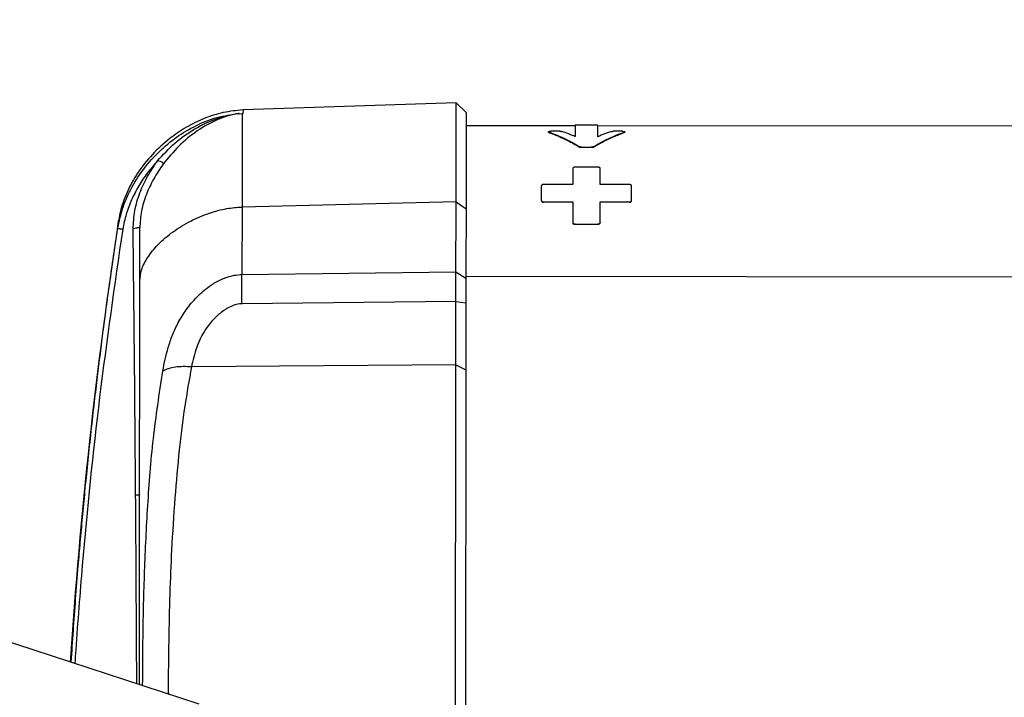
# Model space of a CAD drawing. Extents: x -2229 to 3072, y -565 to 1637.
# Drawn here: x -108 to 88, y 491 to 626 of the extents above; entities that cross this region are included whole.
import ezdxf

# ---------------------------------------------------------------- set-up
doc = ezdxf.new("R2010")
doc.units = 0
doc.header["$MEASUREMENT"] = 0
doc.layers.add('LG_PROD', color=7, linetype='Continuous', lineweight=0)

msp = doc.modelspace()

# ---------------------------------------------------------------- linework, layer by layer
at = {"layer": 'LG_PROD', "color": 40, "lineweight": 25, "true_color": 0xffbf00}
for p, q in [((-72.12, 489.53), (-490.47, 625.85)), ((-20.94, 609.32), (-63.39, 607.87)), ((-18.94, 607.39), (-20.94, 609.32)), ((-63.58, 607.07), (-64.13, 607.04)), ((-63.58, 607.07), (-63.44, 607.08)), ((2.8, 604.72), (-18.95, 604.74)), ((7.3, 604.82), (2.8, 604.82)), ((192.55, 604.57), (7.3, 604.72)), ((-2.55, 603.53), (-2.55, 603.43)), ((-2.48, 603.48), (-2.48, 603.38)), ((-0.29, 603.63), (-2.05, 603.63)), ((12.16, 603.62), (10.4, 603.62)), ((12.58, 603.46), (12.58, 603.37)), ((12.66, 603.42), (12.66, 603.52)), ((3.67, 600.55), (3.67, 600.46)), ((4.1, 600.46), (6, 600.46)), ((4.1, 600.37), (4.1, 600.46)), ((6, 600.46), (6, 600.37)), ((6.43, 600.55), (6.43, 600.46)), ((7.3, 596.48), (2.8, 596.48)), ((2.3, 596.23), (2.29, 593.03)), ((7.79, 593.03), (7.8, 596.22)), ((-3.96, 592.74), (-3.96, 589.89)), ((2.29, 593.03), (-3.46, 593.03)), ((13.54, 593.02), (7.79, 593.03)), ((14.04, 589.88), (14.04, 592.72)), ((-20.96, 589.54), (-63.6, 588.54)), ((-20.96, 589.54), (-18.96, 588.2)), ((-3.96, 589.89), (-3.96, 589.83)), ((-3.46, 589.56), (2.29, 589.56)), ((-3.46, 589.49), (-3.46, 589.56)), ((2.29, 589.56), (2.29, 585.52)), ((7.79, 589.55), (13.54, 589.55)), ((7.79, 585.52), (7.79, 589.55)), ((13.54, 589.55), (13.54, 589.47)), ((14.04, 589.81), (14.04, 589.88)), ((-63.6, 588.54), (-63.61, 575.09)), ((2.29, 585.52), (2.29, 585.46)), ((2.79, 585.15), (7.29, 585.15)), ((2.79, 585.09), (2.79, 585.15)), ((7.29, 585.15), (7.29, 585.08)), ((7.79, 585.52), (7.79, 585.46)), ((-63.61, 575.09), (-20.97, 575.63)), ((-20.97, 575.63), (-18.97, 574.34)), ((-18.97, 574.74), (876.5, 574)), ((-20.97, 569.75), (-63.63, 569.23)), ((-20.98, 557.08), (-73.68, 556.68)), ((-21.05, 484.03), (-20.98, 557.08)), ((-20.98, 557.08), (-18.99, 556.11)), ((-18.99, 556.11), (-19.05, 484.99))]:
    msp.add_line(p, q, dxfattribs=at)
for points in [[(-20.96, 589.54), (-20.96, 592.97), (-20.95, 596.12), (-20.95, 598.96), (-20.95, 601.49), (-20.95, 603.68), (-20.94, 605.52), (-20.94, 607.01), (-20.94, 608.14), (-20.94, 608.89), (-20.94, 609.27), (-20.94, 609.32)], [(-18.94, 607.39), (-18.94, 607.34), (-18.94, 606.97), (-18.95, 606.24), (-18.95, 605.15), (-18.95, 603.7), (-18.95, 601.91), (-18.95, 599.78), (-18.95, 597.33), (-18.96, 594.58), (-18.96, 591.52), (-18.96, 588.2)], [(-20.97, 575.63), (-20.97, 577.39), (-20.97, 579.16), (-20.97, 580.91), (-20.96, 582.65), (-20.96, 584.39), (-20.96, 586.12), (-20.96, 587.83), (-20.96, 589.54)], [(-18.96, 588.2), (-18.96, 586.49), (-18.96, 584.78), (-18.96, 583.06), (-18.97, 581.33), (-18.97, 579.6), (-18.97, 577.85), (-18.97, 576.1), (-18.97, 574.34)], [(-20.98, 569.75), (-19.98, 569.6), (-18.98, 569.45)]]:
    msp.add_lwpolyline(points, dxfattribs=at)
for points, knots in [([(-88.4, 584.13), (-88.09, 585.59), (-87.78, 587.06), (-87.31, 588.48), (-86.84, 589.88), (-86.21, 591.24), (-85.49, 592.54), (-84.77, 593.85), (-83.95, 595.1), (-83.04, 596.28), (-82.13, 597.46), (-81.14, 598.57), (-80.06, 599.6), (-78.99, 600.63), (-77.84, 601.58), (-76.63, 602.44), (-75.42, 603.3), (-74.14, 604.06), (-72.8, 604.73), (-71.46, 605.4), (-70.05, 605.97), (-68.61, 606.36), (-67.16, 606.75), (-65.67, 606.96), (-64.18, 607.17)], [0, 0, 0, 0, 1, 1, 1, 2, 2, 2, 3, 3, 3, 4, 4, 4, 5, 5, 5, 6, 6, 6, 7, 7, 7, 8, 8, 8, 8]), ([(-63.39, 607.87), (-64.71, 607.75), (-66.03, 607.62), (-67.33, 607.35), (-68.63, 607.08), (-69.89, 606.66), (-71.13, 606.16), (-72.35, 605.67), (-73.53, 605.09), (-74.67, 604.43), (-75.81, 603.77), (-76.9, 603.03), (-77.94, 602.22), (-79.2, 601.24), (-80.38, 600.16), (-81.46, 599), (-82.55, 597.83), (-83.55, 596.58), (-84.42, 595.25), (-85.16, 594.14), (-85.81, 592.98), (-86.37, 591.77), (-86.93, 590.57), (-87.41, 589.32), (-87.74, 588.03), (-87.92, 587.31), (-88.06, 586.58), (-88.2, 585.85)], [0, 0, 0, 0, 1, 1, 1, 2, 2, 2, 3, 3, 3, 4, 4, 4, 5, 5, 5, 6, 6, 6, 7, 7, 7, 8, 8, 8, 9, 9, 9, 9]), ([(-80.43, 597.74), (-79.32, 598.96), (-78.2, 600.19), (-76.96, 601.28), (-75.74, 602.35), (-74.4, 603.29), (-72.98, 604.11), (-71.6, 604.91), (-70.15, 605.6), (-68.65, 606.13), (-67.96, 606.37), (-67.26, 606.58), (-66.54, 606.75), (-65.84, 606.92), (-65.12, 607.05), (-64.43, 607.14), (-64.39, 607.14), (-64.34, 607.15), (-64.3, 607.15), (-64.26, 607.16), (-64.23, 607.16), (-64.2, 607.17), (-64.2, 607.17), (-64.19, 607.17), (-64.19, 607.17), (-64.19, 607.17), (-64.19, 607.17), (-64.19, 607.17), (-64.19, 607.17), (-64.19, 607.17), (-64.19, 607.17)], [0, 0, 0, 0, 1, 1, 1, 2, 2, 2, 3, 3, 3, 4, 4, 4, 5, 5, 5, 6, 6, 6, 7, 7, 7, 8, 8, 8, 9, 9, 9, 10, 10, 10, 10]), ([(-64.17, 607.17), (-64.17, 607.17), (-64.17, 607.17), (-64.17, 607.17), (-64.17, 607.17), (-64.17, 607.17), (-64.17, 607.17), (-64.17, 607.17), (-64.18, 607.17), (-64.18, 607.17), (-64.19, 607.16), (-64.2, 607.16), (-64.21, 607.16), (-64.23, 607.15), (-64.25, 607.15), (-64.27, 607.15), (-64.31, 607.14), (-64.36, 607.13), (-64.4, 607.13), (-64.49, 607.11), (-64.58, 607.1), (-64.67, 607.08), (-64.85, 607.05), (-65.03, 607.02), (-65.21, 606.98), (-65.57, 606.9), (-65.93, 606.81), (-66.29, 606.71), (-67.02, 606.5), (-67.74, 606.24), (-68.45, 605.95), (-69.87, 605.34), (-71.24, 604.57), (-72.53, 603.68), (-73.84, 602.79), (-75.08, 601.78), (-76.2, 600.66), (-77.32, 599.54), (-78.32, 598.3), (-79.33, 597.06)], [0, 0, 0, 0, 1, 1, 1, 2, 2, 2, 3, 3, 3, 4, 4, 4, 5, 5, 5, 6, 6, 6, 7, 7, 7, 8, 8, 8, 9, 9, 9, 10, 10, 10, 11, 11, 11, 12, 12, 12, 13, 13, 13, 13]), ([(-64.18, 607.17), (-64.17, 607.15), (-64.16, 607.13), (-64.15, 607.11), (-64.15, 607.09), (-64.14, 607.06), (-64.13, 607.04)], [0, 0, 0, 0, 1, 1, 1, 2, 2, 2, 2]), ([(-63.58, 607.07), (-63.58, 606.65), (-63.58, 606.22), (-63.58, 605.64), (-63.58, 605.07), (-63.58, 604.34), (-63.58, 603.51), (-63.58, 602.68), (-63.59, 601.75), (-63.59, 600.7), (-63.59, 599.65), (-63.59, 598.49), (-63.59, 597.24), (-63.59, 595.98), (-63.59, 594.64), (-63.59, 593.17), (-63.59, 591.71), (-63.6, 590.12), (-63.6, 588.54)], [0, 0, 0, 0, 1, 1, 1, 2, 2, 2, 3, 3, 3, 4, 4, 4, 5, 5, 5, 6, 6, 6, 6]), ([(-63.39, 607.87), (-63.39, 607.87), (-63.39, 607.87), (-63.39, 607.87), (-63.39, 607.87), (-63.39, 607.81), (-63.4, 607.67), (-63.41, 607.53), (-63.43, 607.3), (-63.45, 607.08)], [0, 0, 0, 0, 1, 1, 1, 2, 2, 2, 3, 3, 3, 3]), ([(2.8, 604.78), (2.8, 604.79), (2.8, 604.8), (2.8, 604.78), (2.8, 604.75), (2.8, 604.5), (2.8, 604.1), (2.8, 603.69), (2.8, 603.12), (2.8, 602.55)], [0, 0, 0, 0, 1, 1, 1, 2, 2, 2, 3, 3, 3, 3]), ([(7.3, 602.54), (7.3, 602.93), (7.3, 603.32), (7.3, 603.63), (7.3, 603.95), (7.3, 604.18), (7.3, 604.38), (7.3, 604.57), (7.3, 604.72), (7.3, 604.77), (7.3, 604.79), (7.3, 604.78), (7.3, 604.77)], [0, 0, 0, 0, 1, 1, 1, 2, 2, 2, 3, 3, 3, 4, 4, 4, 4]), ([(-2.48, 603.48), (-2.5, 603.49), (-2.53, 603.5), (-2.54, 603.51), (-2.55, 603.52), (-2.56, 603.53), (-2.55, 603.54), (-2.54, 603.55), (-2.53, 603.57), (-2.5, 603.58), (-2.48, 603.59), (-2.44, 603.59), (-2.4, 603.6), (-2.36, 603.61), (-2.32, 603.62), (-2.26, 603.62), (-2.21, 603.63), (-2.16, 603.63), (-2.1, 603.63), (-2.09, 603.63), (-2.07, 603.63), (-2.05, 603.63)], [0, 0, 0, 0, 1, 1, 1, 2, 2, 2, 3, 3, 3, 4, 4, 4, 5, 5, 5, 6, 6, 6, 7, 7, 7, 7]), ([(-2.48, 603.38), (-2.51, 603.39), (-2.53, 603.4), (-2.54, 603.41), (-2.55, 603.42), (-2.55, 603.42), (-2.55, 603.43)], [0, 0, 0, 0, 1, 1, 1, 2, 2, 2, 2]), ([(-2.48, 603.48), (-2.44, 603.46), (-2.41, 603.45), (-2.37, 603.44), (-2.23, 603.39), (-2.09, 603.34), (-1.95, 603.29), (-1.81, 603.24), (-1.67, 603.18), (-1.53, 603.13), (-1.39, 603.08), (-1.26, 603.02), (-1.12, 602.97), (-0.56, 602.74), (0, 602.49), (0.56, 602.23), (1.08, 601.99), (1.6, 601.72), (2.12, 601.44), (2.64, 601.16), (3.15, 600.86), (3.67, 600.55)], [0, 0, 0, 0, 1, 1, 1, 2, 2, 2, 3, 3, 3, 4, 4, 4, 5, 5, 5, 6, 6, 6, 7, 7, 7, 7]), ([(-2.48, 603.38), (-2.44, 603.37), (-2.41, 603.35), (-2.37, 603.34), (-2.23, 603.29), (-2.09, 603.24), (-1.95, 603.19), (-1.38, 602.98), (-0.82, 602.75), (-0.25, 602.51), (-0.11, 602.44), (0.03, 602.38), (0.17, 602.32), (0.24, 602.28), (0.31, 602.25), (0.39, 602.22), (0.53, 602.15), (0.67, 602.08), (0.81, 602.02), (0.95, 601.95), (1.09, 601.88), (1.23, 601.81), (1.38, 601.74), (1.52, 601.66), (1.66, 601.59), (1.8, 601.52), (1.94, 601.44), (2.08, 601.37), (2.22, 601.29), (2.36, 601.21), (2.51, 601.14), (2.58, 601.1), (2.65, 601.06), (2.72, 601.02), (2.86, 600.94), (3, 600.86), (3.14, 600.77), (3.32, 600.67), (3.5, 600.57), (3.67, 600.46)], [0, 0, 0, 0, 1, 1, 1, 2, 2, 2, 3, 3, 3, 4, 4, 4, 5, 5, 5, 6, 6, 6, 7, 7, 7, 8, 8, 8, 9, 9, 9, 10, 10, 10, 11, 11, 11, 12, 12, 12, 13, 13, 13, 13]), ([(-0.29, 603.63), (-0.24, 603.63), (-0.18, 603.63), (-0.13, 603.62), (-0.07, 603.62), (-0.02, 603.61), (0.02, 603.61), (0.06, 603.6), (0.1, 603.59), (0.13, 603.58)], [0, 0, 0, 0, 1, 1, 1, 2, 2, 2, 3, 3, 3, 3]), ([(2.8, 602.55), (2.77, 602.56), (2.73, 602.58), (2.7, 602.59), (2.56, 602.66), (2.42, 602.72), (2.28, 602.77), (2, 602.89), (1.72, 603.01), (1.44, 603.11), (1, 603.28), (0.57, 603.43), (0.13, 603.58)], [0, 0, 0, 0, 1, 1, 1, 2, 2, 2, 3, 3, 3, 4, 4, 4, 4]), ([(6.43, 600.55), (6.46, 600.57), (6.5, 600.59), (6.53, 600.61), (6.67, 600.7), (6.81, 600.78), (6.95, 600.86), (7.09, 600.94), (7.23, 601.02), (7.37, 601.1), (7.51, 601.18), (7.65, 601.26), (7.79, 601.33), (7.93, 601.41), (8.07, 601.48), (8.21, 601.56), (8.77, 601.85), (9.33, 602.13), (9.89, 602.39), (10.79, 602.79), (11.69, 603.13), (12.58, 603.46)], [0, 0, 0, 0, 1, 1, 1, 2, 2, 2, 3, 3, 3, 4, 4, 4, 5, 5, 5, 6, 6, 6, 7, 7, 7, 7]), ([(6.43, 600.46), (6.46, 600.48), (6.5, 600.5), (6.53, 600.52), (6.67, 600.61), (6.82, 600.69), (6.96, 600.77), (7.52, 601.1), (8.09, 601.41), (8.66, 601.69), (9.22, 601.98), (9.79, 602.25), (10.36, 602.5), (10.5, 602.56), (10.64, 602.62), (10.78, 602.68), (10.92, 602.74), (11.06, 602.8), (11.2, 602.85), (11.35, 602.91), (11.49, 602.97), (11.63, 603.02), (11.95, 603.14), (12.27, 603.25), (12.58, 603.37)], [0, 0, 0, 0, 1, 1, 1, 2, 2, 2, 3, 3, 3, 4, 4, 4, 5, 5, 5, 6, 6, 6, 7, 7, 7, 8, 8, 8, 8]), ([(9.97, 603.57), (9.94, 603.56), (9.9, 603.55), (9.87, 603.54), (9.73, 603.49), (9.59, 603.44), (9.45, 603.4), (9.17, 603.3), (8.89, 603.19), (8.61, 603.09), (8.17, 602.92), (7.74, 602.73), (7.3, 602.54)], [0, 0, 0, 0, 1, 1, 1, 2, 2, 2, 3, 3, 3, 4, 4, 4, 4]), ([(9.97, 603.57), (10, 603.58), (10.04, 603.59), (10.08, 603.6), (10.12, 603.61), (10.17, 603.61), (10.23, 603.61), (10.28, 603.62), (10.34, 603.62), (10.4, 603.62)], [0, 0, 0, 0, 1, 1, 1, 2, 2, 2, 3, 3, 3, 3]), ([(12.16, 603.62), (12.21, 603.62), (12.27, 603.62), (12.32, 603.61), (12.38, 603.61), (12.43, 603.6), (12.47, 603.6), (12.51, 603.59), (12.55, 603.58), (12.58, 603.57), (12.61, 603.56), (12.63, 603.55), (12.65, 603.54), (12.66, 603.53), (12.66, 603.52), (12.65, 603.51), (12.65, 603.49), (12.63, 603.48), (12.61, 603.47), (12.6, 603.47), (12.59, 603.47), (12.58, 603.46)], [0, 0, 0, 0, 1, 1, 1, 2, 2, 2, 3, 3, 3, 4, 4, 4, 5, 5, 5, 6, 6, 6, 7, 7, 7, 7]), ([(12.65, 603.42), (12.65, 603.42), (12.65, 603.41), (12.65, 603.41), (12.65, 603.4), (12.63, 603.38), (12.61, 603.37), (12.6, 603.37), (12.59, 603.37), (12.58, 603.36)], [0, 0, 0, 0, 1, 1, 1, 2, 2, 2, 3, 3, 3, 3]), ([(4.1, 600.46), (4.04, 600.47), (3.99, 600.47), (3.93, 600.48), (3.88, 600.48), (3.83, 600.49), (3.79, 600.51), (3.74, 600.52), (3.71, 600.54), (3.67, 600.55)], [0, 0, 0, 0, 1, 1, 1, 2, 2, 2, 3, 3, 3, 3]), ([(4.1, 600.37), (4.04, 600.37), (3.99, 600.38), (3.93, 600.38), (3.88, 600.39), (3.83, 600.4), (3.79, 600.41), (3.74, 600.43), (3.71, 600.44), (3.67, 600.46)], [0, 0, 0, 0, 1, 1, 1, 2, 2, 2, 3, 3, 3, 3]), ([(6.43, 600.55), (6.39, 600.53), (6.36, 600.52), (6.32, 600.5), (6.27, 600.49), (6.22, 600.48), (6.17, 600.47), (6.12, 600.47), (6.06, 600.47), (6, 600.46)], [0, 0, 0, 0, 1, 1, 1, 2, 2, 2, 3, 3, 3, 3]), ([(6.43, 600.46), (6.39, 600.44), (6.36, 600.43), (6.32, 600.41), (6.27, 600.4), (6.22, 600.39), (6.17, 600.38), (6.12, 600.37), (6.06, 600.37), (6, 600.37)], [0, 0, 0, 0, 1, 1, 1, 2, 2, 2, 3, 3, 3, 3]), ([(-80.43, 597.73), (-81.12, 596.94), (-81.82, 596.15), (-82.45, 595.32), (-83.08, 594.5), (-83.65, 593.63), (-84.17, 592.74), (-84.69, 591.85), (-85.17, 590.93), (-85.59, 589.99), (-86.01, 589.06), (-86.38, 588.1), (-86.67, 587.12), (-86.96, 586.12), (-87.17, 585.11), (-87.38, 584.1)], [0, 0, 0, 0, 1, 1, 1, 2, 2, 2, 3, 3, 3, 4, 4, 4, 5, 5, 5, 5]), ([(-85.3, 584.16), (-85.24, 585.38), (-85.17, 586.61), (-84.96, 587.81), (-84.74, 589.02), (-84.38, 590.2), (-83.94, 591.35), (-83.51, 592.49), (-83, 593.59), (-82.41, 594.65), (-81.81, 595.71), (-81.12, 596.73), (-80.43, 597.74)], [0, 0, 0, 0, 1, 1, 1, 2, 2, 2, 3, 3, 3, 4, 4, 4, 4]), ([(-79.33, 597.06), (-79.98, 596.1), (-80.64, 595.14), (-81.2, 594.13), (-81.77, 593.13), (-82.24, 592.08), (-82.66, 591.01), (-83.07, 589.94), (-83.41, 588.83), (-83.62, 587.71), (-83.82, 586.61), (-83.89, 585.49), (-83.96, 584.37)], [0, 0, 0, 0, 1, 1, 1, 2, 2, 2, 3, 3, 3, 4, 4, 4, 4]), ([(-79.32, 597.06), (-79.31, 597.12), (-79.3, 597.18), (-79.32, 597.24), (-79.33, 597.27), (-79.35, 597.31), (-79.38, 597.34), (-79.41, 597.37), (-79.46, 597.4), (-79.51, 597.44), (-79.56, 597.47), (-79.63, 597.5), (-79.7, 597.53), (-79.77, 597.56), (-79.85, 597.59), (-79.94, 597.61), (-80.09, 597.66), (-80.26, 597.7), (-80.43, 597.74)], [0, 0, 0, 0, 1, 1, 1, 2, 2, 2, 3, 3, 3, 4, 4, 4, 5, 5, 5, 6, 6, 6, 6]), ([(2.8, 596.48), (2.74, 596.48), (2.68, 596.48), (2.63, 596.47), (2.58, 596.46), (2.53, 596.45), (2.48, 596.43), (2.44, 596.41), (2.4, 596.39), (2.37, 596.36), (2.34, 596.34), (2.32, 596.31), (2.31, 596.28), (2.3, 596.27), (2.3, 596.25), (2.3, 596.23)], [0, 0, 0, 0, 1, 1, 1, 2, 2, 2, 3, 3, 3, 4, 4, 4, 5, 5, 5, 5]), ([(7.8, 596.22), (7.79, 596.25), (7.79, 596.28), (7.77, 596.31), (7.75, 596.34), (7.72, 596.36), (7.69, 596.38), (7.65, 596.41), (7.61, 596.43), (7.56, 596.44), (7.51, 596.46), (7.46, 596.47), (7.41, 596.47), (7.37, 596.48), (7.33, 596.48), (7.3, 596.48)], [0, 0, 0, 0, 1, 1, 1, 2, 2, 2, 3, 3, 3, 4, 4, 4, 5, 5, 5, 5]), ([(-3.46, 593.03), (-3.51, 593.03), (-3.57, 593.03), (-3.62, 593.02), (-3.67, 593.01), (-3.72, 592.99), (-3.77, 592.97), (-3.81, 592.95), (-3.85, 592.92), (-3.88, 592.89), (-3.91, 592.87), (-3.93, 592.83), (-3.94, 592.8), (-3.95, 592.78), (-3.95, 592.76), (-3.96, 592.74)], [0, 0, 0, 0, 1, 1, 1, 2, 2, 2, 3, 3, 3, 4, 4, 4, 5, 5, 5, 5]), ([(14.04, 592.72), (14.04, 592.75), (14.03, 592.79), (14.02, 592.82), (14, 592.85), (13.97, 592.88), (13.93, 592.91), (13.9, 592.93), (13.86, 592.96), (13.81, 592.97), (13.76, 592.99), (13.71, 593.01), (13.65, 593.01), (13.62, 593.02), (13.58, 593.02), (13.54, 593.02)], [0, 0, 0, 0, 1, 1, 1, 2, 2, 2, 3, 3, 3, 4, 4, 4, 5, 5, 5, 5]), ([(-3.96, 589.89), (-3.95, 589.86), (-3.95, 589.82), (-3.93, 589.78), (-3.91, 589.75), (-3.89, 589.72), (-3.85, 589.69), (-3.81, 589.66), (-3.77, 589.63), (-3.72, 589.61), (-3.68, 589.59), (-3.62, 589.58), (-3.57, 589.57), (-3.53, 589.56), (-3.5, 589.56), (-3.46, 589.56)], [0, 0, 0, 0, 1, 1, 1, 2, 2, 2, 3, 3, 3, 4, 4, 4, 5, 5, 5, 5]), ([(-3.96, 589.82), (-3.95, 589.78), (-3.95, 589.74), (-3.93, 589.71), (-3.91, 589.67), (-3.88, 589.64), (-3.85, 589.61), (-3.81, 589.58), (-3.77, 589.56), (-3.72, 589.54), (-3.68, 589.52), (-3.62, 589.5), (-3.57, 589.49), (-3.53, 589.49), (-3.5, 589.49), (-3.46, 589.49)], [0, 0, 0, 0, 1, 1, 1, 2, 2, 2, 3, 3, 3, 4, 4, 4, 5, 5, 5, 5]), ([(13.54, 589.55), (13.6, 589.55), (13.65, 589.55), (13.71, 589.57), (13.76, 589.58), (13.81, 589.6), (13.85, 589.62), (13.9, 589.64), (13.93, 589.67), (13.96, 589.7), (13.99, 589.73), (14.02, 589.77), (14.03, 589.81), (14.04, 589.83), (14.04, 589.85), (14.04, 589.88)], [0, 0, 0, 0, 1, 1, 1, 2, 2, 2, 3, 3, 3, 4, 4, 4, 5, 5, 5, 5]), ([(13.54, 589.47), (13.6, 589.48), (13.65, 589.48), (13.71, 589.49), (13.76, 589.5), (13.81, 589.52), (13.85, 589.54), (13.9, 589.57), (13.93, 589.6), (13.96, 589.63), (13.99, 589.66), (14.02, 589.69), (14.03, 589.73), (14.04, 589.75), (14.04, 589.78), (14.04, 589.8)], [0, 0, 0, 0, 1, 1, 1, 2, 2, 2, 3, 3, 3, 4, 4, 4, 5, 5, 5, 5]), ([(-83.97, 573.84), (-83.89, 574.55), (-83.82, 575.27), (-83.62, 575.96), (-83.37, 576.81), (-82.94, 577.63), (-82.43, 578.43), (-81.83, 579.35), (-81.12, 580.23), (-80.31, 581.06), (-79.43, 581.96), (-78.44, 582.81), (-77.35, 583.6), (-76.26, 584.38), (-75.08, 585.11), (-73.81, 585.75), (-72.65, 586.34), (-71.41, 586.87), (-70.11, 587.31), (-68.99, 587.7), (-67.82, 588.02), (-66.62, 588.22), (-65.63, 588.39), (-64.61, 588.46), (-63.6, 588.54)], [0, 0, 0, 0, 1, 1, 1, 2, 2, 2, 3, 3, 3, 4, 4, 4, 5, 5, 5, 6, 6, 6, 7, 7, 7, 8, 8, 8, 8]), ([(-88.4, 584.13), (-88.36, 584.47), (-88.32, 584.81), (-88.29, 585.07), (-88.27, 585.25), (-88.25, 585.39), (-88.24, 585.5), (-88.23, 585.61), (-88.22, 585.7), (-88.21, 585.76), (-88.2, 585.82), (-88.2, 585.85), (-88.2, 585.85), (-88.2, 585.85), (-88.2, 585.85), (-88.2, 585.85)], [0, 0, 0, 0, 1, 1, 1, 2, 2, 2, 3, 3, 3, 4, 4, 4, 5, 5, 5, 5]), ([(2.29, 585.52), (2.29, 585.48), (2.3, 585.44), (2.32, 585.4), (2.33, 585.36), (2.36, 585.32), (2.4, 585.29), (2.43, 585.26), (2.47, 585.23), (2.52, 585.21), (2.57, 585.19), (2.62, 585.17), (2.68, 585.16), (2.71, 585.16), (2.75, 585.16), (2.79, 585.15)], [0, 0, 0, 0, 1, 1, 1, 2, 2, 2, 3, 3, 3, 4, 4, 4, 5, 5, 5, 5]), ([(2.29, 585.45), (2.29, 585.41), (2.3, 585.37), (2.32, 585.33), (2.33, 585.29), (2.36, 585.26), (2.4, 585.22), (2.43, 585.19), (2.47, 585.16), (2.52, 585.14), (2.57, 585.12), (2.62, 585.1), (2.68, 585.09), (2.71, 585.09), (2.75, 585.09), (2.79, 585.09)], [0, 0, 0, 0, 1, 1, 1, 2, 2, 2, 3, 3, 3, 4, 4, 4, 5, 5, 5, 5]), ([(7.29, 585.15), (7.34, 585.15), (7.4, 585.16), (7.45, 585.17), (7.51, 585.18), (7.56, 585.2), (7.6, 585.23), (7.64, 585.26), (7.68, 585.29), (7.71, 585.32), (7.74, 585.36), (7.76, 585.4), (7.78, 585.44), (7.78, 585.46), (7.78, 585.49), (7.79, 585.52)], [0, 0, 0, 0, 1, 1, 1, 2, 2, 2, 3, 3, 3, 4, 4, 4, 5, 5, 5, 5]), ([(7.29, 585.08), (7.34, 585.09), (7.4, 585.09), (7.45, 585.1), (7.51, 585.12), (7.56, 585.14), (7.6, 585.16), (7.64, 585.19), (7.68, 585.22), (7.71, 585.25), (7.74, 585.29), (7.76, 585.33), (7.78, 585.37), (7.78, 585.39), (7.78, 585.42), (7.79, 585.45)], [0, 0, 0, 0, 1, 1, 1, 2, 2, 2, 3, 3, 3, 4, 4, 4, 5, 5, 5, 5]), ([(-97.63, 497.84), (-97.63, 497.87), (-97.62, 497.9), (-97.62, 497.92), (-97.5, 500.01), (-97.35, 502.09), (-97.21, 504.17), (-97.06, 506.24), (-96.91, 508.32), (-96.75, 510.4), (-96.59, 512.63), (-96.41, 514.86), (-96.22, 517.09), (-96.1, 518.65), (-95.96, 520.21), (-95.83, 521.77), (-95.68, 523.42), (-95.53, 525.07), (-95.38, 526.71), (-95.22, 528.45), (-95.06, 530.18), (-94.89, 531.92), (-94.71, 533.74), (-94.53, 535.57), (-94.34, 537.39), (-94.14, 539.3), (-93.94, 541.22), (-93.73, 543.13), (-93.51, 545.13), (-93.29, 547.13), (-93.06, 549.13), (-92.86, 550.82), (-92.66, 552.51), (-92.46, 554.21), (-92.09, 557.28), (-91.7, 560.34), (-91.31, 563.41), (-90.88, 566.74), (-90.43, 570.06), (-89.96, 573.38), (-89.46, 576.97), (-88.93, 580.55), (-88.4, 584.13)], [0, 0, 0, 0, 1, 1, 1, 2, 2, 2, 3, 3, 3, 4, 4, 4, 5, 5, 5, 6, 6, 6, 7, 7, 7, 8, 8, 8, 9, 9, 9, 10, 10, 10, 11, 11, 11, 12, 12, 12, 13, 13, 13, 14, 14, 14, 14]), ([(-87.38, 584.1), (-88.99, 572.97), (-90.6, 561.85), (-91.97, 550.69), (-93.34, 539.54), (-94.47, 528.36), (-95.43, 517.17), (-95.67, 514.37), (-95.89, 511.57), (-96.11, 508.77), (-96.33, 505.96), (-96.54, 503.16), (-96.73, 500.36), (-96.79, 499.44), (-96.85, 498.53), (-96.91, 497.61)], [0, 0, 0, 0, 1, 1, 1, 2, 2, 2, 3, 3, 3, 4, 4, 4, 5, 5, 5, 5]), ([(-87.38, 584.1), (-87.53, 584.12), (-87.68, 584.14), (-87.82, 584.15), (-87.88, 584.16), (-87.93, 584.16), (-87.99, 584.17), (-88.04, 584.17), (-88.09, 584.17), (-88.13, 584.17), (-88.17, 584.18), (-88.21, 584.18), (-88.24, 584.17), (-88.27, 584.17), (-88.3, 584.17), (-88.32, 584.17), (-88.37, 584.16), (-88.38, 584.14), (-88.4, 584.13)], [0, 0, 0, 0, 1, 1, 1, 2, 2, 2, 3, 3, 3, 4, 4, 4, 5, 5, 5, 6, 6, 6, 6]), ([(-83.96, 584.37), (-83.97, 584.39), (-83.97, 584.41), (-84.01, 584.42), (-84.03, 584.43), (-84.06, 584.43), (-84.1, 584.43), (-84.14, 584.43), (-84.19, 584.42), (-84.26, 584.41), (-84.32, 584.4), (-84.39, 584.39), (-84.47, 584.37), (-84.55, 584.35), (-84.64, 584.33), (-84.73, 584.31), (-84.92, 584.26), (-85.11, 584.21), (-85.3, 584.16)], [0, 0, 0, 0, 1, 1, 1, 2, 2, 2, 3, 3, 3, 4, 4, 4, 5, 5, 5, 6, 6, 6, 6]), ([(-84.8, 531.09), (-84.87, 539.88), (-84.94, 548.67), (-85.02, 557.51), (-85.06, 561.93), (-85.11, 566.36), (-85.16, 570.8), (-85.2, 575.25), (-85.25, 579.7), (-85.3, 584.16)], [0, 0, 0, 0, 1, 1, 1, 2, 2, 2, 3, 3, 3, 3]), ([(-83.97, 573.84), (-83.97, 575.07), (-83.97, 576.29), (-83.97, 577.41), (-83.97, 578.52), (-83.97, 579.53), (-83.97, 580.46), (-83.97, 581.26), (-83.97, 581.99), (-83.96, 582.63), (-83.96, 583.28), (-83.96, 583.82), (-83.96, 584.37)], [0, 0, 0, 0, 1, 1, 1, 2, 2, 2, 3, 3, 3, 4, 4, 4, 4]), ([(-79.39, 555.85), (-79.08, 557.42), (-78.77, 558.98), (-78.3, 560.57), (-78.06, 561.38), (-77.78, 562.21), (-77.45, 563.02), (-77.11, 563.86), (-76.72, 564.7), (-76.29, 565.52), (-75.82, 566.39), (-75.3, 567.24), (-74.72, 568.06), (-74.08, 568.95), (-73.37, 569.8), (-72.6, 570.59), (-72.18, 571.02), (-71.74, 571.44), (-71.28, 571.83), (-70.78, 572.26), (-70.25, 572.66), (-69.69, 573.02), (-69.03, 573.46), (-68.33, 573.85), (-67.61, 574.17), (-67.39, 574.27), (-67.16, 574.36), (-66.93, 574.44), (-66.67, 574.54), (-66.41, 574.62), (-66.14, 574.7), (-65.81, 574.8), (-65.48, 574.88), (-65.14, 574.94), (-64.63, 575.02), (-64.12, 575.06), (-63.61, 575.09)], [0, 0, 0, 0, 1, 1, 1, 2, 2, 2, 3, 3, 3, 4, 4, 4, 5, 5, 5, 6, 6, 6, 7, 7, 7, 8, 8, 8, 9, 9, 9, 10, 10, 10, 11, 11, 11, 12, 12, 12, 12]), ([(-63.63, 569.22), (-63.63, 570.3), (-63.64, 571.38), (-63.63, 572.36), (-63.63, 573.34), (-63.62, 574.21), (-63.61, 575.09)], [0, 0, 0, 0, 1, 1, 1, 2, 2, 2, 2]), ([(-20.98, 569.75), (-20.98, 570.83), (-20.98, 571.91), (-20.98, 572.89), (-20.97, 573.87), (-20.97, 574.75), (-20.97, 575.63)], [0, 0, 0, 0, 1, 1, 1, 2, 2, 2, 2]), ([(-84.04, 493.42), (-84.04, 497.78), (-84.03, 502.14), (-84.03, 506.43), (-84.02, 512.5), (-84.02, 518.42), (-84.01, 524.26), (-84.01, 530.1), (-84, 535.85), (-84, 541.49), (-83.99, 547.12), (-83.99, 552.65), (-83.99, 558.02), (-83.98, 563.4), (-83.98, 568.62), (-83.97, 573.84)], [0, 0, 0, 0, 1, 1, 1, 2, 2, 2, 3, 3, 3, 4, 4, 4, 5, 5, 5, 5]), ([(-18.97, 574.34), (-18.97, 573.61), (-18.97, 572.88), (-18.97, 572.06), (-18.97, 571.25), (-18.98, 570.35), (-18.98, 569.45)], [0, 0, 0, 0, 1, 1, 1, 2, 2, 2, 2]), ([(-63.63, 569.22), (-63.63, 569.22), (-63.64, 569.22), (-63.64, 569.22), (-63.65, 569.22), (-63.65, 569.22), (-63.66, 569.22), (-63.67, 569.23), (-63.68, 569.23), (-63.7, 569.23), (-63.74, 569.23), (-63.78, 569.24), (-63.81, 569.24), (-63.91, 569.25), (-64.01, 569.25), (-64.1, 569.24), (-64.31, 569.23), (-64.52, 569.19), (-64.73, 569.14), (-65.14, 569.03), (-65.54, 568.87), (-65.92, 568.69), (-66.66, 568.33), (-67.34, 567.86), (-67.97, 567.35), (-68.56, 566.86), (-69.1, 566.34), (-69.6, 565.77), (-70.07, 565.25), (-70.5, 564.69), (-70.88, 564.12), (-71.62, 563), (-72.2, 561.8), (-72.62, 560.6), (-73.09, 559.29), (-73.38, 557.98), (-73.68, 556.68)], [0, 0, 0, 0, 1, 1, 1, 2, 2, 2, 3, 3, 3, 4, 4, 4, 5, 5, 5, 6, 6, 6, 7, 7, 7, 8, 8, 8, 9, 9, 9, 10, 10, 10, 11, 11, 11, 12, 12, 12, 12]), ([(-20.98, 557.08), (-20.98, 558.09), (-20.98, 559.1), (-20.98, 560.13), (-20.98, 561.14), (-20.98, 562.17), (-20.98, 563.23), (-20.98, 564.27), (-20.98, 565.33), (-20.98, 566.41), (-20.98, 567.51), (-20.98, 568.63), (-20.98, 569.75)], [0, 0, 0, 0, 1, 1, 1, 2, 2, 2, 3, 3, 3, 4, 4, 4, 4]), ([(-18.98, 569.45), (-18.98, 567.88), (-18.98, 566.31), (-18.98, 564.78), (-18.98, 563.26), (-18.98, 561.78), (-18.98, 560.35), (-18.98, 558.9), (-18.99, 557.51), (-18.99, 556.11)], [0, 0, 0, 0, 1, 1, 1, 2, 2, 2, 3, 3, 3, 3]), ([(-83.4, 493.21), (-83.38, 496.47), (-83.37, 499.73), (-83.32, 503), (-83.27, 507.33), (-83.16, 511.66), (-83, 516), (-82.85, 520.35), (-82.64, 524.71), (-82.37, 529.06), (-82.1, 533.5), (-81.76, 537.95), (-81.26, 542.38), (-80.75, 546.88), (-80.07, 551.37), (-79.39, 555.85)], [0, 0, 0, 0, 1, 1, 1, 2, 2, 2, 3, 3, 3, 4, 4, 4, 5, 5, 5, 5]), ([(-73.68, 556.68), (-74.22, 556.71), (-74.77, 556.75), (-75.3, 556.75), (-75.84, 556.74), (-76.37, 556.7), (-76.87, 556.63), (-77.37, 556.56), (-77.85, 556.46), (-78.27, 556.32), (-78.68, 556.19), (-79.03, 556.02), (-79.39, 555.85)], [0, 0, 0, 0, 1, 1, 1, 2, 2, 2, 3, 3, 3, 4, 4, 4, 4]), ([(-73.68, 556.68), (-74.14, 554.07), (-74.61, 551.46), (-75, 548.85), (-75.44, 545.96), (-75.79, 543.07), (-76.1, 540.17), (-76.44, 536.99), (-76.73, 533.81), (-76.98, 530.63), (-77.24, 527.16), (-77.46, 523.69), (-77.63, 520.23), (-77.78, 517.3), (-77.9, 514.38), (-77.99, 511.45), (-78.08, 508.35), (-78.15, 505.25), (-78.21, 502.15), (-78.26, 498.87), (-78.3, 495.59), (-78.29, 492.32), (-78.29, 492.06), (-78.28, 491.8), (-78.28, 491.54)], [0, 0, 0, 0, 1, 1, 1, 2, 2, 2, 3, 3, 3, 4, 4, 4, 5, 5, 5, 6, 6, 6, 7, 7, 7, 8, 8, 8, 8]), ([(-84.01, 531.38), (-84.01, 531.35), (-84.01, 531.32), (-84.03, 531.29), (-84.05, 531.26), (-84.1, 531.23), (-84.17, 531.21), (-84.24, 531.18), (-84.34, 531.16), (-84.45, 531.14), (-84.56, 531.12), (-84.68, 531.11), (-84.8, 531.09)], [0, 0, 0, 0, 1, 1, 1, 2, 2, 2, 3, 3, 3, 4, 4, 4, 4]), ([(-84.56, 493.59), (-84.58, 495.69), (-84.59, 497.8), (-84.6, 499.91), (-84.62, 503.36), (-84.64, 506.81), (-84.66, 510.27), (-84.68, 513.73), (-84.7, 517.19), (-84.72, 520.66), (-84.75, 524.13), (-84.77, 527.61), (-84.8, 531.09)], [0, 0, 0, 0, 1, 1, 1, 2, 2, 2, 3, 3, 3, 4, 4, 4, 4])]:
    msp.add_open_spline(points, degree=3, knots=knots, dxfattribs=at)
msp.add_open_spline([(-88.2, 585.85), (-92.69, 556.69), (-95.91, 527.35), (-97.83, 497.91)], degree=3, dxfattribs=at)

doc.saveas('drawing.dxf')
